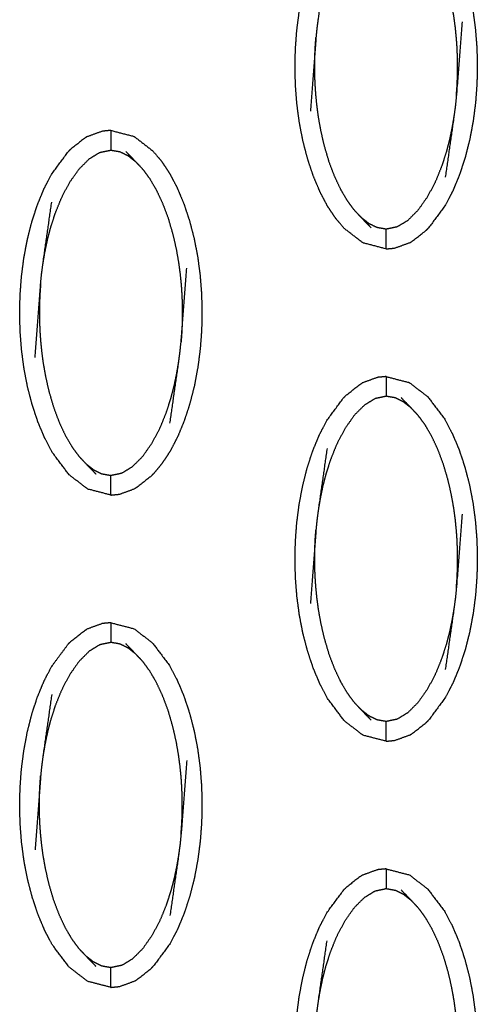
# Model space of a CAD drawing. Units: millimetres. Extents: x -9064 to 8327, y -5322 to 6262.
# Drawn here: x -28 to -5, y 113 to 163 of the extents above; entities that cross this region are included whole.
import ezdxf

# ---------------------------------------------------------------- set-up
doc = ezdxf.new("R2010")
doc.units = ezdxf.units.MM
doc.layers.add('DEFAULT', color=7, linetype='Continuous')

msp = doc.modelspace()

# ---------------------------------------------------------------- linework, layer by layer
at = {"layer": 'DEFAULT', "color": 0}
for points, knots in [([(-9.419, 170.318), (-8.83, 170.166), (-8.24, 170.013), (-7.772, 169.652), (-7.304, 169.292), (-6.872, 168.718), (-6.44, 168.144), (-6.249, 167.782), (-6.059, 167.42), (-5.89, 167.017), (-5.721, 166.615), (-5.576, 166.182), (-5.432, 165.749), (-5.314, 165.296), (-5.195, 164.842), (-5.106, 164.379), (-5.016, 163.915), (-4.954, 163.445), (-4.892, 162.976), (-4.855, 162.506), (-4.817, 162.037), (-4.805, 161.57), (-4.793, 161.103), (-4.803, 160.642), (-4.814, 160.18), (-4.848, 159.716), (-4.882, 159.253), (-4.942, 158.78), (-5.003, 158.308), (-5.091, 157.837), (-5.179, 157.366), (-5.295, 156.908), (-5.411, 156.45), (-5.554, 156.014), (-5.696, 155.579), (-5.863, 155.175), (-6.029, 154.771), (-6.218, 154.407), (-6.406, 154.044), (-6.836, 153.463), (-7.266, 152.881), (-7.266, 152.881), (-7.266, 152.881)], [27.000215, 27.000215, 27.000215, 28, 28, 29, 29, 30, 30, 31, 31, 32, 32, 33, 33, 34, 34, 35, 35, 36, 36, 37, 37, 38, 38, 39, 39, 40, 40, 41, 41, 42, 42, 43, 43, 44, 44, 45, 45, 46, 46, 47, 47, 47.000037, 47.000037, 47.000037]), ([(-12.779, 154.713), (-12.948, 155.115), (-13.117, 155.517), (-13.262, 155.95), (-13.406, 156.383), (-13.524, 156.837), (-13.643, 157.29), (-13.732, 157.754), (-13.822, 158.217), (-13.885, 158.686), (-13.947, 159.155), (-13.984, 159.625), (-14.021, 160.095), (-14.033, 160.562), (-14.046, 161.029), (-14.035, 161.49), (-14.024, 161.952), (-13.99, 162.416), (-13.956, 162.88), (-13.896, 163.352), (-13.835, 163.824), (-13.747, 164.295), (-13.659, 164.766), (-13.544, 165.224), (-13.428, 165.682), (-13.285, 166.118), (-13.143, 166.553), (-12.976, 166.957), (-12.809, 167.361), (-12.62, 167.725), (-12.432, 168.089), (-12.224, 168.404), (-12.017, 168.72), (-11.795, 168.985), (-11.572, 169.251)], [54, 54, 54, 55, 55, 56, 56, 57, 57, 58, 58, 59, 59, 60, 60, 61, 61, 62, 62, 63, 63, 64, 64, 65, 65, 66, 66, 67, 67, 68, 68, 69, 69, 70, 70, 71, 71, 71]), ([(-5.856, 159.589), (-5.839, 159.809), (-5.823, 160.029), (-5.814, 160.228), (-5.805, 160.427), (-5.8, 160.615), (-5.795, 160.802), (-5.794, 160.987), (-5.793, 161.172), (-5.796, 161.365), (-5.8, 161.558), (-5.808, 161.773), (-5.816, 161.987), (-5.833, 162.231), (-5.85, 162.474), (-5.877, 162.748), (-5.903, 163.021), (-5.944, 163.323), (-5.984, 163.625), (-6.044, 163.963), (-6.103, 164.301), (-6.19, 164.682), (-6.276, 165.062), (-6.395, 165.464), (-6.513, 165.867), (-6.656, 166.249), (-6.799, 166.631), (-6.956, 166.966), (-7.113, 167.301), (-7.282, 167.589), (-7.451, 167.878), (-7.628, 168.118), (-7.806, 168.359)], [0, 0, 0, 1, 1, 2, 2, 3, 3, 4, 4, 5, 5, 6, 6, 7, 7, 8, 8, 9, 9, 10, 10, 11, 11, 12, 12, 13, 13, 14, 14, 15, 15, 16, 16, 16]), ([(-12.42, 166.673), (-12.642, 165.117), (-12.864, 163.56), (-12.899, 163.295), (-12.934, 163.03), (-12.958, 162.786), (-12.982, 162.543), (-13.125, 160.672), (-13.268, 158.801)], [-3, -3, -3, -2, -2, -1, -1, 0, 0, 1, 1, 1]), ([(-5.57, 163.331), (-5.713, 161.46), (-5.856, 159.589), (-5.88, 159.346), (-5.904, 159.102), (-5.94, 158.837), (-5.975, 158.572), (-6.196, 157.015), (-6.418, 155.459)], [0, 0, 0, 1, 1, 2, 2, 3, 3, 4, 4, 4]), ([(-11.032, 153.773), (-11.21, 154.014), (-11.387, 154.255), (-11.556, 154.543), (-11.725, 154.831), (-11.882, 155.166), (-12.039, 155.501), (-12.182, 155.883), (-12.325, 156.265), (-12.443, 156.668), (-12.562, 157.07), (-12.649, 157.45), (-12.735, 157.831), (-12.795, 158.169), (-12.855, 158.507), (-12.895, 158.809), (-12.935, 159.11), (-12.961, 159.384), (-12.988, 159.658), (-13.005, 159.901), (-13.022, 160.145), (-13.03, 160.36), (-13.039, 160.574), (-13.042, 160.767), (-13.045, 160.961), (-13.045, 161.145), (-13.044, 161.33), (-13.039, 161.517), (-13.034, 161.705), (-13.024, 161.904), (-13.015, 162.103), (-12.999, 162.323), (-12.982, 162.543)], [0, 0, 0, 1, 1, 2, 2, 3, 3, 4, 4, 5, 5, 6, 6, 7, 7, 8, 8, 9, 9, 10, 10, 11, 11, 12, 12, 13, 13, 14, 14, 15, 15, 16, 16, 16]), ([(-5.975, 158.572), (-6.023, 158.286), (-6.07, 158.001), (-6.135, 157.692), (-6.199, 157.383), (-6.286, 157.052), (-6.372, 156.72), (-6.486, 156.366), (-6.601, 156.012), (-6.754, 155.631), (-6.908, 155.251), (-7.114, 154.857), (-7.32, 154.464), (-7.565, 154.115), (-7.811, 153.767), (-8.068, 153.511), (-8.325, 153.256), (-8.592, 153.093), (-8.859, 152.931), (-9.139, 152.872), (-9.419, 152.813), (-9.654, 152.855), (-9.89, 152.896), (-10.093, 152.998), (-10.296, 153.099), (-10.483, 153.245), (-10.67, 153.39)], [0, 0, 0, 1, 1, 2, 2, 3, 3, 4, 4, 5, 5, 6, 6, 7, 7, 8, 8, 9, 9, 10, 10, 11, 11, 12, 12, 13, 13, 13]), ([(-24.61, 157.501), (-24.655, 157.472), (-24.7, 157.444), (-25.054, 157.17), (-25.408, 156.895), (-25.477, 156.827), (-25.546, 156.759)], [0, 0, 0, 1, 1, 2, 2, 3, 3, 3]), ([(-23.393, 157.827), (-23.611, 157.806), (-23.829, 157.785), (-24.22, 157.643), (-24.61, 157.501)], [0, 0, 0, 1, 1, 2, 2, 2]), ([(-23.393, 157.827), (-23.393, 157.792), (-23.393, 157.756), (-23.393, 157.645), (-23.393, 157.534), (-23.393, 157.364), (-23.393, 157.195), (-23.393, 157.011), (-23.393, 156.828)], [0, 0, 0, 1, 1, 2, 2, 3, 3, 4, 4, 4]), ([(-23.393, 157.827), (-22.803, 157.674), (-22.214, 157.522), (-21.746, 157.161), (-21.277, 156.8), (-21.054, 156.539), (-20.831, 156.278), (-20.622, 155.965), (-20.413, 155.652), (-20.223, 155.29), (-20.032, 154.928), (-19.863, 154.526), (-19.694, 154.123), (-19.55, 153.69), (-19.405, 153.257), (-19.287, 152.804), (-19.169, 152.351), (-19.079, 151.887), (-18.989, 151.423), (-18.927, 150.954), (-18.864, 150.485), (-18.828, 150.015), (-18.791, 149.545), (-18.779, 149.078), (-18.767, 148.611), (-18.777, 148.15), (-18.787, 147.689), (-18.821, 147.225), (-18.856, 146.761), (-18.916, 146.289), (-18.977, 145.817), (-19.065, 145.345), (-19.152, 144.874), (-19.269, 144.416), (-19.385, 143.958), (-19.527, 143.523), (-19.67, 143.088), (-19.836, 142.684), (-20.003, 142.28), (-20.191, 141.916), (-20.38, 141.552), (-20.588, 141.236), (-20.796, 140.921), (-21.018, 140.655), (-21.239, 140.39)], [49, 49, 49, 50, 50, 51, 51, 52, 52, 53, 53, 54, 54, 55, 55, 56, 56, 57, 57, 58, 58, 59, 59, 60, 60, 61, 61, 62, 62, 63, 63, 64, 64, 65, 65, 66, 66, 67, 67, 68, 68, 69, 69, 70, 70, 71, 71, 71]), ([(-23.393, 139.322), (-23.982, 139.475), (-24.571, 139.628), (-25.04, 139.988), (-25.509, 140.349), (-25.94, 140.923), (-26.372, 141.497), (-26.563, 141.859), (-26.753, 142.22), (-26.922, 142.623), (-27.091, 143.026), (-27.235, 143.459), (-27.38, 143.892), (-27.498, 144.345), (-27.616, 144.797), (-27.706, 145.261), (-27.796, 145.725), (-27.858, 146.194), (-27.921, 146.664), (-27.958, 147.134), (-27.994, 147.604), (-28.007, 148.071), (-28.02, 148.538), (-28.009, 148.999), (-27.998, 149.461), (-27.964, 149.924), (-27.93, 150.387), (-27.869, 150.86), (-27.809, 151.332), (-27.721, 151.803), (-27.633, 152.275), (-27.517, 152.733), (-27.401, 153.191), (-27.259, 153.626), (-27.116, 154.061), (-26.949, 154.465), (-26.782, 154.87), (-26.594, 155.233), (-26.405, 155.596), (-25.976, 156.178), (-25.546, 156.759)], [27.000024, 27.000024, 27.000024, 28, 28, 29, 29, 30, 30, 31, 31, 32, 32, 33, 33, 34, 34, 35, 35, 36, 36, 37, 37, 38, 38, 39, 39, 40, 40, 41, 41, 42, 42, 43, 43, 44, 44, 45, 45, 46, 46, 46.999892, 46.999892, 46.999892]), ([(-26.838, 151.069), (-26.79, 151.355), (-26.741, 151.64), (-26.677, 151.948), (-26.612, 152.256), (-26.526, 152.589), (-26.44, 152.921), (-26.325, 153.275), (-26.211, 153.629), (-26.057, 154.009), (-25.903, 154.39), (-25.698, 154.784), (-25.492, 155.177), (-25.247, 155.525), (-25.001, 155.873), (-24.744, 156.129), (-24.486, 156.384), (-24.219, 156.547), (-23.952, 156.71), (-23.672, 156.769), (-23.393, 156.828), (-23.158, 156.786), (-22.923, 156.744), (-22.719, 156.643), (-22.516, 156.542), (-22.329, 156.396), (-22.142, 156.25)], [0, 0, 0, 1, 1, 2, 2, 3, 3, 4, 4, 5, 5, 6, 6, 7, 7, 8, 8, 9, 9, 10, 10, 11, 11, 12, 12, 13, 13, 13]), ([(-21.779, 155.867), (-21.961, 156.058), (-22.142, 156.25), (-22.386, 156.504), (-22.631, 156.758)], [-1, -1, -1, 0, 0, 1, 1, 1]), ([(-21.779, 155.867), (-21.602, 155.627), (-21.425, 155.386), (-21.256, 155.098), (-21.087, 154.81), (-20.93, 154.475), (-20.773, 154.14), (-20.629, 153.758), (-20.486, 153.376), (-20.368, 152.973), (-20.25, 152.57), (-20.163, 152.19), (-20.076, 151.809), (-20.017, 151.471), (-19.957, 151.133), (-19.917, 150.832), (-19.877, 150.53), (-19.85, 150.256), (-19.823, 149.983), (-19.807, 149.739), (-19.79, 149.496), (-19.782, 149.281), (-19.774, 149.067), (-19.77, 148.873), (-19.767, 148.679), (-19.768, 148.495), (-19.769, 148.31), (-19.773, 148.123), (-19.777, 147.936), (-19.787, 147.737), (-19.797, 147.538), (-19.813, 147.318), (-19.829, 147.098)], [0, 0, 0, 1, 1, 2, 2, 3, 3, 4, 4, 5, 5, 6, 6, 7, 7, 8, 8, 9, 9, 10, 10, 11, 11, 12, 12, 13, 13, 14, 14, 15, 15, 16, 16, 16]), ([(-9.419, 151.814), (-9.419, 151.814), (-9.419, 151.814), (-10.008, 151.966), (-10.598, 152.119), (-11.066, 152.48), (-11.535, 152.84), (-11.758, 153.101), (-11.981, 153.362), (-12.19, 153.675), (-12.399, 153.988), (-12.589, 154.35), (-12.779, 154.712)], [48.9999, 48.9999, 48.9999, 49, 49, 50, 50, 51, 51, 52, 52, 53, 53, 53.998944, 53.998944, 53.998944]), ([(-27.241, 146.309), (-27.099, 148.18), (-26.956, 150.05), (-26.932, 150.294), (-26.907, 150.538), (-26.873, 150.803), (-26.838, 151.069), (-26.616, 152.626), (-26.394, 154.182)], [0, 0, 0, 1, 1, 2, 2, 3, 3, 4, 4, 4]), ([(-11.032, 153.773), (-10.851, 153.582), (-10.67, 153.39), (-10.426, 153.136), (-10.182, 152.882)], [-1, -1, -1, 0, 0, 1, 1, 1]), ([(-9.419, 151.814), (-9.419, 151.849), (-9.419, 151.884), (-9.419, 151.995), (-9.419, 152.106), (-9.419, 152.276), (-9.419, 152.445), (-9.419, 152.629), (-9.419, 152.813)], [0, 0, 0, 1, 1, 2, 2, 3, 3, 4, 4, 4]), ([(-8.201, 152.14), (-8.156, 152.169), (-8.111, 152.197), (-7.757, 152.471), (-7.403, 152.745), (-7.335, 152.813), (-7.266, 152.881)], [0, 0, 0, 1, 1, 2, 2, 3, 3, 3]), ([(-9.419, 151.814), (-9.201, 151.835), (-8.982, 151.855), (-8.592, 151.998), (-8.201, 152.14)], [0, 0, 0, 1, 1, 2, 2, 2]), ([(-20.392, 142.967), (-20.17, 144.524), (-19.948, 146.08), (-19.913, 146.345), (-19.878, 146.611), (-19.854, 146.855), (-19.829, 147.098), (-19.687, 148.969), (-19.544, 150.839)], [-3, -3, -3, -2, -2, -1, -1, 0, 0, 1, 1, 1]), ([(-26.956, 150.05), (-26.972, 149.831), (-26.988, 149.611), (-26.998, 149.412), (-27.008, 149.213), (-27.013, 149.026), (-27.018, 148.839), (-27.018, 148.654), (-27.019, 148.469), (-27.016, 148.276), (-27.013, 148.082), (-27.004, 147.867), (-26.995, 147.653), (-26.979, 147.409), (-26.962, 147.166), (-26.935, 146.892), (-26.908, 146.619), (-26.868, 146.317), (-26.828, 146.015), (-26.769, 145.677), (-26.709, 145.339), (-26.622, 144.959), (-26.535, 144.579), (-26.417, 144.176), (-26.299, 143.773), (-26.156, 143.391), (-26.013, 143.009), (-25.856, 142.674), (-25.698, 142.339), (-25.529, 142.05), (-25.36, 141.762), (-25.183, 141.522), (-25.006, 141.282)], [0, 0, 0, 1, 1, 2, 2, 3, 3, 4, 4, 5, 5, 6, 6, 7, 7, 8, 8, 9, 9, 10, 10, 11, 11, 12, 12, 13, 13, 14, 14, 15, 15, 16, 16, 16]), ([(-24.644, 140.899), (-24.457, 140.753), (-24.27, 140.607), (-24.066, 140.506), (-23.862, 140.405), (-23.628, 140.363), (-23.393, 140.322), (-23.113, 140.381), (-22.833, 140.439), (-22.566, 140.602), (-22.299, 140.764), (-22.042, 141.02), (-21.784, 141.276), (-21.539, 141.624), (-21.294, 141.972), (-21.088, 142.365), (-20.882, 142.758), (-20.728, 143.139), (-20.574, 143.52), (-20.46, 143.875), (-20.346, 144.229), (-20.259, 144.561), (-20.173, 144.892), (-20.108, 145.201), (-20.044, 145.509), (-19.996, 145.795), (-19.948, 146.08)], [0, 0, 0, 1, 1, 2, 2, 3, 3, 4, 4, 5, 5, 6, 6, 7, 7, 8, 8, 9, 9, 10, 10, 11, 11, 12, 12, 13, 13, 13]), ([(-11.572, 144.267), (-11.503, 144.336), (-11.435, 144.404), (-11.081, 144.678), (-10.727, 144.953), (-10.682, 144.981), (-10.637, 145.009)], [0, 0, 0, 1, 1, 2, 2, 3, 3, 3]), ([(-9.419, 145.335), (-9.637, 145.314), (-9.856, 145.294), (-10.246, 145.151), (-10.637, 145.009)], [0, 0, 0, 1, 1, 2, 2, 2]), ([(-9.419, 145.335), (-8.83, 145.182), (-8.24, 145.03), (-7.772, 144.669), (-7.304, 144.308), (-6.872, 143.735), (-6.44, 143.161), (-6.249, 142.798), (-6.059, 142.436), (-5.89, 142.034), (-5.721, 141.631), (-5.576, 141.198), (-5.432, 140.765), (-5.314, 140.312), (-5.195, 139.859), (-5.106, 139.396), (-5.016, 138.932), (-4.954, 138.463), (-4.892, 137.994), (-4.855, 137.524), (-4.817, 137.053), (-4.805, 136.587), (-4.793, 136.12), (-4.803, 135.658), (-4.814, 135.197), (-4.848, 134.734), (-4.882, 134.27), (-4.942, 133.797), (-5.003, 133.325), (-5.091, 132.854), (-5.179, 132.382), (-5.295, 131.924), (-5.411, 131.466), (-5.554, 131.031), (-5.696, 130.595), (-5.863, 130.192), (-6.029, 129.788), (-6.218, 129.424), (-6.406, 129.061), (-6.836, 128.48), (-7.266, 127.898)], [25.000134, 25.000134, 25.000134, 26, 26, 27, 27, 28, 28, 29, 29, 30, 30, 31, 31, 32, 32, 33, 33, 34, 34, 35, 35, 36, 36, 37, 37, 38, 38, 39, 39, 40, 40, 41, 41, 42, 42, 43, 43, 44, 44, 45, 45, 45]), ([(-9.419, 145.335), (-9.419, 145.3), (-9.419, 145.265), (-9.419, 145.154), (-9.419, 145.043), (-9.419, 144.873), (-9.419, 144.704), (-9.419, 144.52), (-9.419, 144.336)], [0, 0, 0, 1, 1, 2, 2, 3, 3, 4, 4, 4]), ([(-9.42, 126.831), (-10.009, 126.983), (-10.598, 127.135), (-11.066, 127.496), (-11.535, 127.857), (-11.967, 128.431), (-12.399, 129.005), (-12.589, 129.367), (-12.779, 129.729), (-12.948, 130.132), (-13.117, 130.535), (-13.262, 130.967), (-13.406, 131.4), (-13.524, 131.853), (-13.643, 132.306), (-13.732, 132.77), (-13.822, 133.234), (-13.885, 133.703), (-13.947, 134.172), (-13.984, 134.643), (-14.021, 135.113), (-14.033, 135.58), (-14.046, 136.047), (-14.035, 136.507), (-14.024, 136.968), (-13.99, 137.432), (-13.956, 137.896), (-13.896, 138.368), (-13.835, 138.84), (-13.747, 139.312), (-13.659, 139.783), (-13.544, 140.241), (-13.428, 140.7), (-13.285, 141.135), (-13.143, 141.57), (-12.976, 141.974), (-12.809, 142.378), (-12.62, 142.741), (-12.432, 143.105), (-12.002, 143.686), (-11.573, 144.267)], [47.000416, 47.000416, 47.000416, 48, 48, 49, 49, 50, 50, 51, 51, 52, 52, 53, 53, 54, 54, 55, 55, 56, 56, 57, 57, 58, 58, 59, 59, 60, 60, 61, 61, 62, 62, 63, 63, 64, 64, 65, 65, 66, 66, 66.999677, 66.999677, 66.999677]), ([(-8.168, 143.758), (-8.356, 143.904), (-8.543, 144.049), (-8.746, 144.151), (-8.949, 144.253), (-9.184, 144.294), (-9.419, 144.336), (-9.699, 144.276), (-9.98, 144.217), (-10.246, 144.055), (-10.513, 143.893), (-10.771, 143.637), (-11.028, 143.381), (-11.274, 143.033), (-11.519, 142.685), (-11.724, 142.292), (-11.93, 141.899), (-12.084, 141.518), (-12.237, 141.136), (-12.352, 140.782), (-12.466, 140.428), (-12.552, 140.097), (-12.639, 139.765), (-12.703, 139.457), (-12.768, 139.148), (-12.816, 138.862), (-12.864, 138.577)], [0, 0, 0, 1, 1, 2, 2, 3, 3, 4, 4, 5, 5, 6, 6, 7, 7, 8, 8, 9, 9, 10, 10, 11, 11, 12, 12, 13, 13, 13]), ([(-7.806, 143.376), (-7.987, 143.567), (-8.168, 143.758), (-8.413, 144.013), (-8.657, 144.267)], [0, 0, 0, 1, 1, 2, 2, 2]), ([(-5.856, 134.606), (-5.839, 134.826), (-5.823, 135.046), (-5.814, 135.245), (-5.805, 135.444), (-5.8, 135.631), (-5.795, 135.819), (-5.794, 136.004), (-5.793, 136.188), (-5.796, 136.381), (-5.8, 136.575), (-5.808, 136.789), (-5.816, 137.004), (-5.833, 137.247), (-5.85, 137.491), (-5.877, 137.765), (-5.903, 138.039), (-5.944, 138.34), (-5.984, 138.641), (-6.044, 138.98), (-6.103, 139.318), (-6.19, 139.698), (-6.276, 140.079), (-6.395, 140.482), (-6.513, 140.884), (-6.656, 141.266), (-6.799, 141.648), (-6.956, 141.983), (-7.113, 142.318), (-7.282, 142.606), (-7.451, 142.894), (-7.628, 143.135), (-7.806, 143.376)], [0, 0, 0, 1, 1, 2, 2, 3, 3, 4, 4, 5, 5, 6, 6, 7, 7, 8, 8, 9, 9, 10, 10, 11, 11, 12, 12, 13, 13, 14, 14, 15, 15, 16, 16, 16]), ([(-12.42, 141.69), (-12.642, 140.133), (-12.864, 138.577), (-12.899, 138.312), (-12.934, 138.047), (-12.958, 137.803), (-12.982, 137.559), (-13.125, 135.689), (-13.268, 133.818)], [-3, -3, -3, -2, -2, -1, -1, 0, 0, 1, 1, 1]), ([(-25.006, 141.282), (-24.825, 141.09), (-24.644, 140.899), (-24.399, 140.645), (-24.154, 140.39)], [0, 0, 0, 1, 1, 2, 2, 2]), ([(-23.393, 139.322), (-23.393, 139.357), (-23.393, 139.392), (-23.393, 139.504), (-23.393, 139.615), (-23.393, 139.784), (-23.393, 139.954), (-23.393, 140.138), (-23.393, 140.322)], [0, 0, 0, 1, 1, 2, 2, 3, 3, 4, 4, 4]), ([(-21.239, 140.39), (-21.308, 140.322), (-21.377, 140.254), (-21.731, 139.979), (-22.085, 139.705), (-22.13, 139.676), (-22.175, 139.648)], [0, 0, 0, 1, 1, 2, 2, 3, 3, 3]), ([(-23.393, 139.322), (-23.174, 139.343), (-22.956, 139.364), (-22.565, 139.506), (-22.175, 139.648)], [0, 0, 0, 1, 1, 2, 2, 2]), ([(-5.57, 138.347), (-5.713, 136.477), (-5.856, 134.606), (-5.88, 134.362), (-5.904, 134.119), (-5.94, 133.854), (-5.975, 133.589), (-6.196, 132.032), (-6.418, 130.475)], [0, 0, 0, 1, 1, 2, 2, 3, 3, 4, 4, 4]), ([(-11.032, 128.79), (-11.21, 129.03), (-11.387, 129.271), (-11.556, 129.559), (-11.725, 129.847), (-11.882, 130.182), (-12.039, 130.517), (-12.182, 130.9), (-12.325, 131.282), (-12.443, 131.685), (-12.562, 132.088), (-12.649, 132.468), (-12.735, 132.848), (-12.795, 133.186), (-12.855, 133.524), (-12.895, 133.826), (-12.935, 134.128), (-12.961, 134.401), (-12.988, 134.674), (-13.005, 134.918), (-13.022, 135.162), (-13.03, 135.376), (-13.039, 135.59), (-13.042, 135.784), (-13.045, 135.977), (-13.045, 136.162), (-13.044, 136.347), (-13.039, 136.534), (-13.034, 136.721), (-13.024, 136.921), (-13.015, 137.12), (-12.999, 137.339), (-12.982, 137.559)], [0, 0, 0, 1, 1, 2, 2, 3, 3, 4, 4, 5, 5, 6, 6, 7, 7, 8, 8, 9, 9, 10, 10, 11, 11, 12, 12, 13, 13, 14, 14, 15, 15, 16, 16, 16]), ([(-5.975, 133.589), (-6.023, 133.303), (-6.07, 133.017), (-6.135, 132.709), (-6.199, 132.401), (-6.286, 132.069), (-6.372, 131.737), (-6.486, 131.383), (-6.601, 131.029), (-6.754, 130.648), (-6.908, 130.267), (-7.114, 129.874), (-7.32, 129.48), (-7.565, 129.132), (-7.811, 128.785), (-8.068, 128.529), (-8.325, 128.273), (-8.592, 128.11), (-8.859, 127.948), (-9.139, 127.889), (-9.419, 127.83), (-9.654, 127.872), (-9.89, 127.914), (-10.093, 128.015), (-10.296, 128.116), (-10.483, 128.262), (-10.67, 128.408)], [0, 0, 0, 1, 1, 2, 2, 3, 3, 4, 4, 5, 5, 6, 6, 7, 7, 8, 8, 9, 9, 10, 10, 11, 11, 12, 12, 13, 13, 13]), ([(-25.546, 131.776), (-25.477, 131.844), (-25.408, 131.913), (-25.054, 132.187), (-24.7, 132.461), (-24.655, 132.489), (-24.61, 132.517)], [0, 0, 0, 1, 1, 2, 2, 3, 3, 3]), ([(-23.393, 132.843), (-23.611, 132.823), (-23.829, 132.802), (-24.22, 132.66), (-24.61, 132.517)], [0, 0, 0, 1, 1, 2, 2, 2]), ([(-23.393, 132.843), (-23.393, 132.843), (-23.393, 132.843), (-22.803, 132.691), (-22.214, 132.539), (-21.746, 132.178), (-21.277, 131.817), (-20.845, 131.243), (-20.413, 130.67), (-20.223, 130.307), (-20.032, 129.945), (-19.863, 129.542), (-19.694, 129.139), (-19.55, 128.707), (-19.405, 128.274), (-19.287, 127.821), (-19.169, 127.368), (-19.079, 126.904), (-18.989, 126.44), (-18.927, 125.971), (-18.864, 125.502), (-18.828, 125.031), (-18.791, 124.561), (-18.779, 124.095), (-18.767, 123.629), (-18.777, 123.167), (-18.787, 122.706), (-18.821, 122.242), (-18.856, 121.778), (-18.916, 121.306), (-18.977, 120.834), (-19.065, 120.362), (-19.152, 119.891), (-19.269, 119.433), (-19.385, 118.974), (-19.527, 118.539), (-19.67, 118.104), (-19.836, 117.7), (-20.003, 117.297), (-20.191, 116.933), (-20.38, 116.569), (-20.81, 115.988), (-21.239, 115.407)], [24.999941, 24.999941, 24.999941, 25, 25, 26, 26, 27, 27, 28, 28, 29, 29, 30, 30, 31, 31, 32, 32, 33, 33, 34, 34, 35, 35, 36, 36, 37, 37, 38, 38, 39, 39, 40, 40, 41, 41, 42, 42, 43, 43, 44, 44, 44.999949, 44.999949, 44.999949]), ([(-23.393, 132.843), (-23.393, 132.808), (-23.393, 132.773), (-23.393, 132.662), (-23.393, 132.55), (-23.393, 132.381), (-23.393, 132.213), (-23.393, 132.028), (-23.393, 131.844)], [0, 0, 0, 1, 1, 2, 2, 3, 3, 4, 4, 4]), ([(-26.753, 117.238), (-26.922, 117.64), (-27.091, 118.043), (-27.235, 118.476), (-27.38, 118.909), (-27.498, 119.362), (-27.616, 119.815), (-27.706, 120.278), (-27.796, 120.742), (-27.858, 121.211), (-27.921, 121.68), (-27.958, 122.151), (-27.994, 122.621), (-28.007, 123.088), (-28.02, 123.554), (-28.009, 124.016), (-27.998, 124.477), (-27.964, 124.941), (-27.93, 125.404), (-27.869, 125.877), (-27.809, 126.349), (-27.721, 126.82), (-27.633, 127.292), (-27.517, 127.75), (-27.401, 128.208), (-27.259, 128.643), (-27.116, 129.079), (-26.949, 129.483), (-26.782, 129.886), (-26.594, 130.25), (-26.405, 130.614), (-25.976, 131.195), (-25.546, 131.776)], [51, 51, 51, 52, 52, 53, 53, 54, 54, 55, 55, 56, 56, 57, 57, 58, 58, 59, 59, 60, 60, 61, 61, 62, 62, 63, 63, 64, 64, 65, 65, 66, 66, 66.999864, 66.999864, 66.999864]), ([(-22.142, 131.267), (-22.329, 131.413), (-22.516, 131.558), (-22.719, 131.66), (-22.923, 131.761), (-23.158, 131.803), (-23.393, 131.844), (-23.672, 131.785), (-23.952, 131.726), (-24.219, 131.564), (-24.486, 131.402), (-24.744, 131.146), (-25.001, 130.889), (-25.247, 130.542), (-25.492, 130.194), (-25.698, 129.8), (-25.903, 129.407), (-26.057, 129.026), (-26.211, 128.645), (-26.325, 128.291), (-26.44, 127.937), (-26.526, 127.605), (-26.612, 127.273), (-26.677, 126.965), (-26.741, 126.657), (-26.79, 126.371), (-26.838, 126.086)], [0, 0, 0, 1, 1, 2, 2, 3, 3, 4, 4, 5, 5, 6, 6, 7, 7, 8, 8, 9, 9, 10, 10, 11, 11, 12, 12, 13, 13, 13]), ([(-21.779, 130.884), (-21.961, 131.076), (-22.142, 131.267), (-22.386, 131.521), (-22.631, 131.775)], [0, 0, 0, 1, 1, 2, 2, 2]), ([(-19.829, 122.115), (-19.813, 122.335), (-19.797, 122.554), (-19.787, 122.754), (-19.777, 122.953), (-19.773, 123.14), (-19.769, 123.328), (-19.768, 123.512), (-19.767, 123.697), (-19.77, 123.89), (-19.774, 124.084), (-19.782, 124.298), (-19.79, 124.512), (-19.807, 124.756), (-19.823, 125), (-19.85, 125.273), (-19.877, 125.547), (-19.917, 125.848), (-19.957, 126.15), (-20.017, 126.488), (-20.076, 126.826), (-20.163, 127.206), (-20.25, 127.587), (-20.368, 127.989), (-20.486, 128.392), (-20.629, 128.775), (-20.773, 129.157), (-20.93, 129.492), (-21.087, 129.827), (-21.256, 130.115), (-21.425, 130.403), (-21.602, 130.644), (-21.779, 130.884)], [0, 0, 0, 1, 1, 2, 2, 3, 3, 4, 4, 5, 5, 6, 6, 7, 7, 8, 8, 9, 9, 10, 10, 11, 11, 12, 12, 13, 13, 14, 14, 15, 15, 16, 16, 16]), ([(-26.394, 129.199), (-26.616, 127.642), (-26.838, 126.086), (-26.873, 125.82), (-26.907, 125.555), (-26.932, 125.312), (-26.956, 125.068), (-27.099, 123.197), (-27.241, 121.327)], [-3, -3, -3, -2, -2, -1, -1, 0, 0, 1, 1, 1]), ([(-11.032, 128.79), (-10.851, 128.599), (-10.67, 128.408), (-10.426, 128.153), (-10.182, 127.899)], [-1, -1, -1, 0, 0, 1, 1, 1]), ([(-9.419, 126.831), (-9.419, 126.866), (-9.419, 126.901), (-9.419, 127.012), (-9.419, 127.124), (-9.419, 127.293), (-9.419, 127.463), (-9.419, 127.646), (-9.419, 127.83)], [0, 0, 0, 1, 1, 2, 2, 3, 3, 4, 4, 4]), ([(-8.201, 127.157), (-8.156, 127.185), (-8.111, 127.214), (-7.757, 127.487), (-7.403, 127.761), (-7.335, 127.83), (-7.266, 127.898)], [0, 0, 0, 1, 1, 2, 2, 3, 3, 3]), ([(-9.419, 126.831), (-9.201, 126.851), (-8.982, 126.872), (-8.592, 127.014), (-8.201, 127.157)], [0.000542, 0.000542, 0.000542, 1, 1, 2, 2, 2]), ([(-19.544, 125.856), (-19.687, 123.985), (-19.829, 122.115), (-19.854, 121.871), (-19.878, 121.628), (-19.913, 121.362), (-19.948, 121.097), (-20.17, 119.541), (-20.392, 117.984)], [0, 0, 0, 1, 1, 2, 2, 3, 3, 4, 4, 4]), ([(-25.006, 116.298), (-25.183, 116.539), (-25.36, 116.78), (-25.529, 117.068), (-25.698, 117.356), (-25.856, 117.691), (-26.013, 118.026), (-26.156, 118.408), (-26.299, 118.791), (-26.417, 119.193), (-26.535, 119.595), (-26.622, 119.976), (-26.709, 120.356), (-26.769, 120.694), (-26.828, 121.033), (-26.868, 121.334), (-26.908, 121.635), (-26.935, 121.909), (-26.962, 122.183), (-26.979, 122.427), (-26.995, 122.671), (-27.004, 122.885), (-27.013, 123.099), (-27.016, 123.293), (-27.019, 123.486), (-27.018, 123.671), (-27.018, 123.855), (-27.013, 124.043), (-27.008, 124.23), (-26.998, 124.429), (-26.988, 124.629), (-26.972, 124.848), (-26.956, 125.068)], [0, 0, 0, 1, 1, 2, 2, 3, 3, 4, 4, 5, 5, 6, 6, 7, 7, 8, 8, 9, 9, 10, 10, 11, 11, 12, 12, 13, 13, 14, 14, 15, 15, 16, 16, 16]), ([(-19.948, 121.097), (-19.996, 120.812), (-20.044, 120.526), (-20.108, 120.217), (-20.173, 119.909), (-20.259, 119.577), (-20.346, 119.246), (-20.46, 118.892), (-20.574, 118.538), (-20.728, 118.157), (-20.882, 117.776), (-21.088, 117.382), (-21.294, 116.989), (-21.539, 116.641), (-21.784, 116.293), (-22.042, 116.037), (-22.299, 115.781), (-22.566, 115.619), (-22.833, 115.457), (-23.113, 115.398), (-23.393, 115.339), (-23.628, 115.38), (-23.862, 115.422), (-24.066, 115.523), (-24.27, 115.625), (-24.457, 115.77), (-24.644, 115.916)], [0, 0, 0, 1, 1, 2, 2, 3, 3, 4, 4, 5, 5, 6, 6, 7, 7, 8, 8, 9, 9, 10, 10, 11, 11, 12, 12, 13, 13, 13]), ([(-10.637, 120.026), (-10.682, 119.998), (-10.727, 119.969), (-11.081, 119.695), (-11.435, 119.421), (-11.503, 119.353), (-11.572, 119.285)], [0, 0, 0, 1, 1, 2, 2, 3, 3, 3]), ([(-9.419, 120.352), (-9.637, 120.331), (-9.856, 120.31), (-10.246, 120.168), (-10.637, 120.026)], [0, 0, 0, 1, 1, 2, 2, 2]), ([(-9.419, 120.352), (-9.419, 120.317), (-9.419, 120.282), (-9.419, 120.171), (-9.419, 120.059), (-9.419, 119.89), (-9.419, 119.72), (-9.419, 119.537), (-9.419, 119.353)], [0, 0, 0, 1, 1, 2, 2, 3, 3, 4, 4, 4]), ([(-9.419, 120.352), (-8.829, 120.199), (-8.24, 120.047), (-7.772, 119.686), (-7.304, 119.325), (-6.872, 118.751), (-6.44, 118.177), (-6.249, 117.816), (-6.059, 117.454), (-5.89, 117.051), (-5.721, 116.648), (-5.576, 116.215), (-5.432, 115.782), (-5.314, 115.329), (-5.195, 114.877), (-5.106, 114.413), (-5.016, 113.949), (-4.954, 113.48), (-4.892, 113.01), (-4.855, 112.54), (-4.817, 112.07), (-4.805, 111.603), (-4.793, 111.136), (-4.803, 110.675), (-4.814, 110.214), (-4.848, 109.75), (-4.882, 109.287), (-4.942, 108.815), (-5.003, 108.342), (-5.091, 107.871), (-5.179, 107.399), (-5.295, 106.941), (-5.411, 106.483), (-5.554, 106.048), (-5.696, 105.613), (-5.863, 105.209), (-6.029, 104.805), (-6.218, 104.442), (-6.406, 104.078), (-6.836, 103.496), (-7.266, 102.915), (-7.266, 102.915), (-7.266, 102.915)], [47.00036, 47.00036, 47.00036, 48, 48, 49, 49, 50, 50, 51, 51, 52, 52, 53, 53, 54, 54, 55, 55, 56, 56, 57, 57, 58, 58, 59, 59, 60, 60, 61, 61, 62, 62, 63, 63, 64, 64, 65, 65, 66, 66, 67, 67, 67.000025, 67.000025, 67.000025]), ([(-9.419, 101.847), (-10.009, 102), (-10.598, 102.153), (-11.066, 102.514), (-11.535, 102.875), (-11.967, 103.448), (-12.399, 104.022), (-12.589, 104.384), (-12.779, 104.746), (-12.948, 105.149), (-13.117, 105.551), (-13.262, 105.985), (-13.406, 106.418), (-13.524, 106.87), (-13.643, 107.323), (-13.732, 107.787), (-13.822, 108.251), (-13.885, 108.72), (-13.947, 109.189), (-13.984, 109.659), (-14.021, 110.13), (-14.033, 110.596), (-14.046, 111.063), (-14.035, 111.525), (-14.024, 111.986), (-13.99, 112.449), (-13.956, 112.913), (-13.896, 113.385), (-13.835, 113.857), (-13.747, 114.329), (-13.659, 114.8), (-13.544, 115.258), (-13.428, 115.716), (-13.285, 116.151), (-13.143, 116.587), (-12.976, 116.99), (-12.809, 117.394), (-12.62, 117.758), (-12.432, 118.122), (-12.002, 118.703), (-11.572, 119.285), (-11.572, 119.285), (-11.572, 119.285)], [25.000255, 25.000255, 25.000255, 26, 26, 27, 27, 28, 28, 29, 29, 30, 30, 31, 31, 32, 32, 33, 33, 34, 34, 35, 35, 36, 36, 37, 37, 38, 38, 39, 39, 40, 40, 41, 41, 42, 42, 43, 43, 44, 44, 45, 45, 45.000314, 45.000314, 45.000314]), ([(-12.864, 113.594), (-12.816, 113.88), (-12.768, 114.165), (-12.703, 114.473), (-12.639, 114.782), (-12.552, 115.113), (-12.466, 115.445), (-12.352, 115.799), (-12.237, 116.154), (-12.084, 116.535), (-11.93, 116.916), (-11.724, 117.309), (-11.519, 117.703), (-11.274, 118.05), (-11.028, 118.398), (-10.771, 118.654), (-10.513, 118.91), (-10.246, 119.072), (-9.98, 119.235), (-9.699, 119.294), (-9.419, 119.353), (-9.184, 119.311), (-8.949, 119.269), (-8.746, 119.168), (-8.543, 119.067), (-8.356, 118.921), (-8.168, 118.775)], [0, 0, 0, 1, 1, 2, 2, 3, 3, 4, 4, 5, 5, 6, 6, 7, 7, 8, 8, 9, 9, 10, 10, 11, 11, 12, 12, 13, 13, 13]), ([(-7.806, 118.392), (-7.987, 118.584), (-8.168, 118.775), (-8.413, 119.029), (-8.657, 119.284)], [-1, -1, -1, 0, 0, 1, 1, 1]), ([(-7.806, 118.392), (-7.628, 118.152), (-7.451, 117.912), (-7.282, 117.624), (-7.113, 117.336), (-6.956, 117), (-6.799, 116.665), (-6.656, 116.283), (-6.513, 115.901), (-6.395, 115.498), (-6.276, 115.095), (-6.19, 114.715), (-6.103, 114.335), (-6.044, 113.997), (-5.984, 113.659), (-5.944, 113.357), (-5.903, 113.055), (-5.877, 112.782), (-5.85, 112.508), (-5.833, 112.265), (-5.816, 112.021), (-5.808, 111.807), (-5.8, 111.592), (-5.796, 111.399), (-5.793, 111.205), (-5.794, 111.02), (-5.795, 110.836), (-5.8, 110.649), (-5.805, 110.462), (-5.814, 110.262), (-5.823, 110.063), (-5.839, 109.843), (-5.856, 109.624)], [0, 0, 0, 1, 1, 2, 2, 3, 3, 4, 4, 5, 5, 6, 6, 7, 7, 8, 8, 9, 9, 10, 10, 11, 11, 12, 12, 13, 13, 14, 14, 15, 15, 16, 16, 16]), ([(-23.392, 114.34), (-23.392, 114.34), (-23.393, 114.339), (-23.982, 114.492), (-24.571, 114.644), (-25.04, 115.005), (-25.509, 115.366), (-25.94, 115.94), (-26.372, 116.513), (-26.562, 116.875), (-26.753, 117.237)], [46.99961, 46.99961, 46.99961, 47, 47, 48, 48, 49, 49, 50, 50, 50.998944, 50.998944, 50.998944]), ([(-13.268, 108.835), (-13.125, 110.705), (-12.982, 112.576), (-12.958, 112.819), (-12.934, 113.063), (-12.899, 113.329), (-12.864, 113.594), (-12.642, 115.151), (-12.42, 116.708)], [0, 0, 0, 1, 1, 2, 2, 3, 3, 4, 4, 4]), ([(-25.006, 116.298), (-24.825, 116.107), (-24.644, 115.916), (-24.399, 115.662), (-24.154, 115.408)], [-1, -1, -1, 0, 0, 1, 1, 1]), ([(-23.393, 114.339), (-23.393, 114.375), (-23.393, 114.41), (-23.393, 114.521), (-23.393, 114.631), (-23.393, 114.801), (-23.393, 114.97), (-23.393, 115.154), (-23.393, 115.339)], [0, 0, 0, 1, 1, 2, 2, 3, 3, 4, 4, 4]), ([(-22.175, 114.665), (-22.13, 114.693), (-22.085, 114.722), (-21.731, 114.996), (-21.377, 115.27), (-21.308, 115.339), (-21.239, 115.407)], [0, 0, 0, 1, 1, 2, 2, 3, 3, 3]), ([(-23.393, 114.339), (-23.174, 114.36), (-22.956, 114.381), (-22.565, 114.523), (-22.175, 114.665)], [0, 0, 0, 1, 1, 2, 2, 2])]:
    msp.add_open_spline(points, degree=2, knots=knots, dxfattribs=at)
for points in [[(-24.61, 157.502), (-24.611, 157.501), (-24.611, 157.501)], [(-21.779, 155.867), (-22.205, 156.313), (-22.631, 156.758)], [(-11.032, 153.773), (-10.607, 153.328), (-10.182, 152.882)], [(-8.201, 152.139), (-8.201, 152.139), (-8.201, 152.14)], [(-7.806, 143.376), (-8.232, 143.821), (-8.657, 144.267)], [(-25.006, 141.282), (-24.58, 140.836), (-24.154, 140.39)], [(-21.244, 140.386), (-21.245, 140.386), (-21.245, 140.386)], [(-22.175, 139.647), (-22.175, 139.647), (-22.174, 139.647)], [(-24.61, 132.518), (-24.611, 132.518), (-24.611, 132.518)], [(-21.779, 130.884), (-22.205, 131.33), (-22.631, 131.775)], [(-11.032, 128.79), (-10.607, 128.344), (-10.182, 127.899)], [(-9.419, 126.83), (-9.419, 126.83), (-9.419, 126.83)], [(-7.806, 118.392), (-8.232, 118.838), (-8.657, 119.284)], [(-25.006, 116.298), (-24.58, 115.853), (-24.154, 115.408)]]:
    msp.add_open_spline(points, degree=2, dxfattribs=at)

doc.saveas('drawing.dxf')
